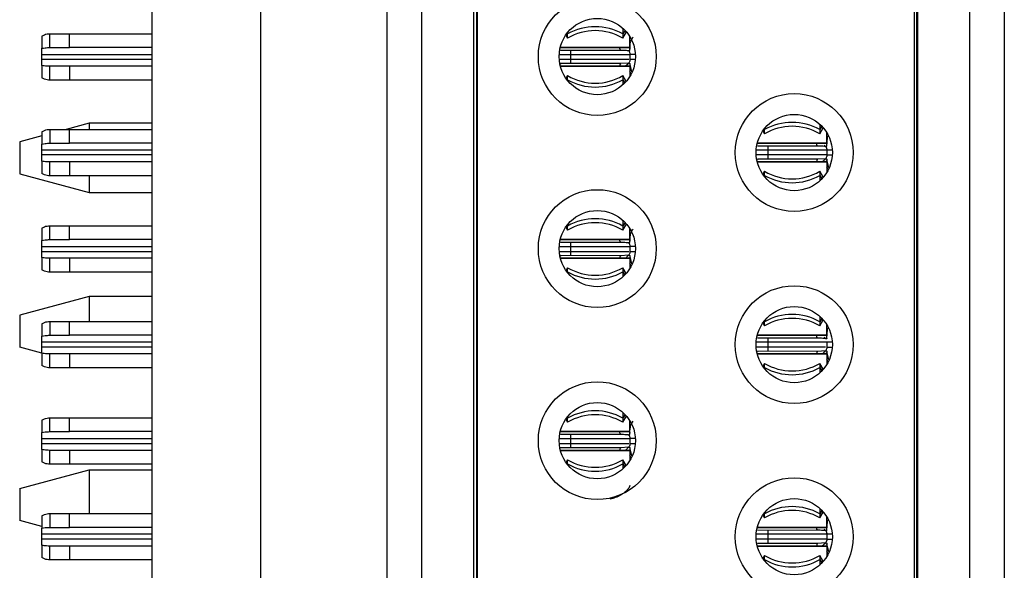
# Model space of a CAD drawing. Units: inches. Extents: x 0.1 to 16.9, y 0.1 to 10.9.
# Drawn here: x 3.5 to 4.3, y 6.6 to 7.1 of the extents above; entities that cross this region are included whole.
import ezdxf

# ---------------------------------------------------------------- set-up
doc = ezdxf.new("R2010")
doc.units = ezdxf.units.IN
doc.header["$MEASUREMENT"] = 0

msp = doc.modelspace()

# ---------------------------------------------------------------- linework, layer by layer
at = {"color": 7, "linetype": 'Continuous', "lineweight": 25}
for p, q in [((3.59706, 4.94697), (3.59706, 8.99697)), ((3.68933, 8.48358), (3.68933, 5.46941)), ((4.24888, 7.99165), (4.24888, 5.96134)), ((4.29317, 7.99165), (4.29317, 5.96134)), ((4.3227, 7.99165), (4.3227, 5.96134)), ((4.24829, 5.98113), (4.24829, 7.97185)), ((4.24592, 7.95976), (4.24592, 5.99323)), ((3.7971, 6.00195), (3.7971, 7.95104)), ((3.82663, 6.00195), (3.82663, 7.95104)), ((3.87092, 6.00195), (3.87092, 7.95104)), ((3.87329, 7.93697), (3.87329, 6.01602)), ((3.87388, 6.02551), (3.87388, 7.92748)), ((3.50973, 7.06596), (3.50973, 7.07777)), ((3.50973, 7.07777), (3.52663, 7.07777)), ((3.52663, 7.06596), (3.52663, 7.07777)), ((3.52663, 7.07777), (3.59706, 7.07777)), ((3.95074, 7.07865), (3.95074, 7.07753)), ((3.9978, 7.0824), (3.9978, 7.07753)), ((3.9978, 7.07395), (4.00089, 7.0792)), ((3.50301, 7.07575), (3.50301, 7.06529)), ((3.9492, 7.07657), (3.95074, 7.07395)), ((3.95074, 7.07395), (3.95074, 7.07753)), ((3.9978, 7.07753), (3.9978, 7.07395)), ((4.0038, 7.06596), (4.0038, 7.07516)), ((3.50301, 7.06006), (3.50301, 7.06529)), ((3.50973, 7.06596), (3.52663, 7.06596)), ((3.59706, 7.06596), (3.52663, 7.06596)), ((3.94448, 7.06596), (3.94474, 7.06596)), ((3.94474, 7.06696), (3.94474, 7.06596)), ((3.94474, 7.06596), (4.0038, 7.06596)), ((3.99502, 7.06596), (3.94474, 7.06596)), ((3.94476, 7.06369), (3.99597, 7.06374)), ((4.0038, 7.06596), (3.99502, 7.06596)), ((3.50301, 7.05592), (3.50301, 7.06006)), ((3.50301, 7.05069), (3.50301, 7.05592)), ((3.9536, 7.06006), (4.0038, 7.06006)), ((3.9536, 7.05592), (3.9536, 7.06006)), ((4.00275, 7.05266), (3.99597, 7.05224)), ((4.0038, 7.06006), (4.0038, 7.05592)), ((3.50301, 7.05069), (3.50301, 7.04023)), ((3.50973, 7.03821), (3.50973, 7.05002)), ((3.52663, 7.05002), (3.50973, 7.05002)), ((3.52663, 7.05002), (3.52663, 7.03821)), ((3.59706, 7.05002), (3.52663, 7.05002)), ((3.94474, 7.05002), (3.94463, 7.05002)), ((3.99502, 7.05002), (3.94474, 7.05002)), ((3.94474, 7.05002), (4.0038, 7.05002)), ((3.94474, 7.04961), (3.94474, 7.05002)), ((3.99597, 7.05224), (3.94476, 7.05229)), ((4.0038, 7.05002), (3.99502, 7.05002)), ((4.0038, 7.05002), (4.0038, 7.04141)), ((4.00501, 7.04359), (4.0038, 7.04569)), ((4.00553, 7.04531), (4.00395, 7.05144)), ((3.52663, 7.03821), (3.50973, 7.03821)), ((3.59706, 7.03821), (3.52663, 7.03821)), ((3.95074, 7.04203), (3.94938, 7.03973)), ((3.95074, 7.03845), (3.95074, 7.04203)), ((3.95074, 7.03845), (3.95074, 7.03792)), ((4.00069, 7.03713), (3.9978, 7.04203)), ((3.9978, 7.04203), (3.9978, 7.03845)), ((3.9978, 7.03845), (3.9978, 7.03417)), ((3.50301, 6.99425), (3.50301, 6.98379)), ((3.50973, 6.99628), (3.50973, 6.98447)), ((3.50973, 6.99628), (3.52663, 6.99628)), ((3.54317, 7.0015), (3.52369, 6.99628)), ((3.52663, 6.98447), (3.52663, 6.99628)), ((3.52663, 6.99628), (3.59706, 6.99628)), ((3.54317, 7.0015), (3.54317, 6.99628)), ((3.59706, 7.0015), (3.54317, 7.0015)), ((4.11701, 6.99491), (4.11846, 6.99245)), ((4.11846, 6.99686), (4.11846, 6.99603)), ((4.11846, 6.99245), (4.11846, 6.99603)), ((4.16552, 7.00061), (4.16552, 6.99603)), ((4.16552, 6.99245), (4.16851, 6.99753)), ((4.16552, 6.99603), (4.16552, 6.99245)), ((3.50301, 6.99074), (3.48411, 6.98567)), ((3.48411, 6.98567), (3.48411, 6.95827)), ((4.17151, 6.98447), (4.17151, 6.99336)), ((4.17281, 6.99103), (4.17151, 6.98879)), ((3.50301, 6.97856), (3.50301, 6.98379)), ((3.50301, 6.97443), (3.50301, 6.97856)), ((3.50973, 6.98447), (3.52663, 6.98447)), ((3.59706, 6.98447), (3.52663, 6.98447)), ((4.11227, 6.98447), (4.11246, 6.98447)), ((4.11246, 6.98517), (4.11246, 6.98447)), ((4.11246, 6.98447), (4.17151, 6.98447)), ((4.16274, 6.98447), (4.11246, 6.98447)), ((4.11247, 6.98219), (4.16369, 6.98224)), ((4.17151, 6.97856), (4.12132, 6.97856)), ((4.12132, 6.97856), (4.12132, 6.97443)), ((4.17151, 6.98447), (4.16274, 6.98447)), ((4.17151, 6.97856), (4.17151, 6.97443)), ((3.50301, 6.9692), (3.50301, 6.97443)), ((3.50301, 6.9692), (3.50301, 6.95873)), ((4.16369, 6.97074), (4.11247, 6.9708)), ((4.17047, 6.97116), (4.16369, 6.97074)), ((4.1733, 6.9636), (4.17166, 6.96994)), ((3.50973, 6.95671), (3.50973, 6.96852)), ((3.52663, 6.96852), (3.50973, 6.96852)), ((3.52663, 6.96852), (3.52663, 6.95671)), ((3.59706, 6.96852), (3.52663, 6.96852)), ((4.11246, 6.96852), (4.11227, 6.96852)), ((4.11246, 6.96852), (4.17151, 6.96852)), ((4.11246, 6.96781), (4.11246, 6.96852)), ((4.16274, 6.96852), (4.11246, 6.96852)), ((4.11846, 6.96053), (4.11701, 6.95807)), ((4.11846, 6.95696), (4.11846, 6.96053)), ((4.17151, 6.96852), (4.16274, 6.96852)), ((4.16851, 6.95546), (4.16552, 6.96053)), ((4.16552, 6.96053), (4.16552, 6.95696)), ((4.17151, 6.96852), (4.17151, 6.95962)), ((4.17281, 6.96196), (4.17151, 6.9642)), ((3.48411, 6.95827), (3.54317, 6.94244)), ((3.52663, 6.95671), (3.50973, 6.95671)), ((3.59706, 6.95671), (3.52663, 6.95671)), ((3.54317, 6.95671), (3.54317, 6.94244)), ((4.11846, 6.95696), (4.11846, 6.95613)), ((4.16552, 6.95696), (4.16552, 6.95238)), ((3.54317, 6.94244), (3.59706, 6.94244)), ((3.9978, 6.91882), (3.9978, 6.91394)), ((3.50301, 6.91217), (3.50301, 6.90171)), ((3.50973, 6.90238), (3.50973, 6.91419)), ((3.50973, 6.91419), (3.52663, 6.91419)), ((3.52663, 6.90238), (3.52663, 6.91419)), ((3.52663, 6.91419), (3.59706, 6.91419)), ((3.9492, 6.91299), (3.95074, 6.91037)), ((3.95074, 6.91507), (3.95074, 6.91394)), ((3.95074, 6.91037), (3.95074, 6.91394)), ((3.9978, 6.91037), (4.00089, 6.91562)), ((3.9978, 6.91394), (3.9978, 6.91037)), ((4.0038, 6.90238), (4.0038, 6.91157)), ((3.50301, 6.89647), (3.50301, 6.90171)), ((3.50973, 6.90238), (3.52663, 6.90238)), ((3.59706, 6.90238), (3.52663, 6.90238)), ((3.94448, 6.90238), (3.94474, 6.90238)), ((3.94474, 6.90338), (3.94474, 6.90238)), ((3.99502, 6.90238), (3.94474, 6.90238)), ((3.94474, 6.90238), (4.0038, 6.90238)), ((4.0038, 6.90238), (3.99502, 6.90238)), ((3.50301, 6.89234), (3.50301, 6.89647)), ((3.94476, 6.9001), (3.99597, 6.90016)), ((3.9536, 6.89647), (4.0038, 6.89647)), ((3.9536, 6.89234), (3.9536, 6.89647)), ((4.0038, 6.89647), (4.0038, 6.89234)), ((3.50301, 6.88711), (3.50301, 6.89234)), ((3.50301, 6.88711), (3.50301, 6.87665)), ((3.50973, 6.87462), (3.50973, 6.88643)), ((3.52663, 6.88643), (3.50973, 6.88643)), ((3.52663, 6.88643), (3.52663, 6.87462)), ((3.59706, 6.88643), (3.52663, 6.88643)), ((3.94474, 6.88643), (3.94463, 6.88643)), ((3.99502, 6.88643), (3.94474, 6.88643)), ((3.94474, 6.88643), (4.0038, 6.88643)), ((3.94474, 6.88602), (3.94474, 6.88643)), ((3.99597, 6.88866), (3.94476, 6.88871)), ((4.0038, 6.88643), (3.99502, 6.88643)), ((4.00275, 6.88908), (3.99597, 6.88866)), ((4.0038, 6.88643), (4.0038, 6.87783)), ((4.00553, 6.88173), (4.00395, 6.88785)), ((3.95074, 6.87845), (3.94938, 6.87615)), ((3.95074, 6.87487), (3.95074, 6.87845)), ((4.00069, 6.87355), (3.9978, 6.87845)), ((3.9978, 6.87845), (3.9978, 6.87487)), ((4.00501, 6.88001), (4.0038, 6.88211)), ((3.52663, 6.87462), (3.50973, 6.87462)), ((3.59706, 6.87462), (3.52663, 6.87462)), ((3.95074, 6.87487), (3.95074, 6.87433)), ((3.9978, 6.87487), (3.9978, 6.87059)), ((3.54317, 6.85386), (3.48411, 6.83803)), ((3.54317, 6.85386), (3.54317, 6.8327)), ((3.59706, 6.85386), (3.54317, 6.85386)), ((3.48411, 6.83803), (3.48411, 6.81063)), ((4.16552, 6.83703), (4.16552, 6.83245)), ((3.50301, 6.83067), (3.50301, 6.82021)), ((3.50973, 6.8327), (3.50973, 6.82088)), ((3.50973, 6.8327), (3.52663, 6.8327)), ((3.52663, 6.82088), (3.52663, 6.8327)), ((3.52663, 6.8327), (3.59706, 6.8327)), ((4.11701, 6.83133), (4.11846, 6.82887)), ((4.11846, 6.83328), (4.11846, 6.83245)), ((4.11846, 6.82887), (4.11846, 6.83245)), ((4.16552, 6.82887), (4.16851, 6.83395)), ((4.16552, 6.83245), (4.16552, 6.82887)), ((4.17151, 6.82088), (4.17151, 6.82978)), ((4.17281, 6.82744), (4.17151, 6.82521)), ((3.50301, 6.81498), (3.50301, 6.82021)), ((3.50973, 6.82088), (3.52663, 6.82088)), ((3.59706, 6.82088), (3.52663, 6.82088)), ((4.11227, 6.82088), (4.11246, 6.82088)), ((4.11246, 6.82159), (4.11246, 6.82088)), ((4.16274, 6.82088), (4.11246, 6.82088)), ((4.11246, 6.82088), (4.17151, 6.82088)), ((4.11247, 6.81861), (4.16369, 6.81866)), ((4.17151, 6.82088), (4.16274, 6.82088)), ((3.50301, 6.80556), (3.48411, 6.81063)), ((3.50301, 6.81084), (3.50301, 6.81498)), ((3.50301, 6.80561), (3.50301, 6.81084)), ((4.17151, 6.81498), (4.12132, 6.81498)), ((4.12132, 6.81498), (4.12132, 6.81084)), ((4.17151, 6.81498), (4.17151, 6.81084)), ((3.50301, 6.80561), (3.50301, 6.79515)), ((3.50973, 6.79313), (3.50973, 6.80494)), ((3.52663, 6.80494), (3.50973, 6.80494)), ((3.52663, 6.80494), (3.52663, 6.79313)), ((3.59706, 6.80494), (3.52663, 6.80494)), ((4.11246, 6.80494), (4.11227, 6.80494)), ((4.11246, 6.80494), (4.17151, 6.80494)), ((4.11246, 6.80423), (4.11246, 6.80494)), ((4.16274, 6.80494), (4.11246, 6.80494)), ((4.16369, 6.80716), (4.11247, 6.80722)), ((4.17151, 6.80494), (4.16274, 6.80494)), ((4.17047, 6.80758), (4.16369, 6.80716)), ((4.17151, 6.80494), (4.17151, 6.79604)), ((4.1733, 6.80002), (4.17166, 6.80636)), ((3.52663, 6.79313), (3.50973, 6.79313)), ((3.59706, 6.79313), (3.52663, 6.79313)), ((4.11846, 6.79695), (4.11701, 6.79449)), ((4.11846, 6.79337), (4.11846, 6.79695)), ((4.11846, 6.79337), (4.11846, 6.79254)), ((4.16851, 6.79188), (4.16552, 6.79695)), ((4.16552, 6.79695), (4.16552, 6.79337)), ((4.16552, 6.79337), (4.16552, 6.78879)), ((4.17281, 6.79838), (4.17151, 6.80062)), ((3.50973, 6.7388), (3.50973, 6.75061)), ((3.50973, 6.75061), (3.52663, 6.75061)), ((3.52663, 6.7388), (3.52663, 6.75061)), ((3.52663, 6.75061), (3.59706, 6.75061)), ((3.95074, 6.75149), (3.95074, 6.75036)), ((3.9978, 6.75524), (3.9978, 6.75036)), ((3.9978, 6.74679), (4.00089, 6.75203)), ((3.50301, 6.74858), (3.50301, 6.73812)), ((3.9492, 6.7494), (3.95074, 6.74679)), ((3.95074, 6.74679), (3.95074, 6.75036)), ((3.9978, 6.75036), (3.9978, 6.74679)), ((4.0038, 6.7388), (4.0038, 6.74799)), ((3.50301, 6.73289), (3.50301, 6.73812)), ((3.50973, 6.7388), (3.52663, 6.7388)), ((3.59706, 6.7388), (3.52663, 6.7388)), ((3.94448, 6.7388), (3.94474, 6.7388)), ((3.94474, 6.7398), (3.94474, 6.7388)), ((3.99502, 6.7388), (3.94474, 6.7388)), ((3.94474, 6.7388), (4.0038, 6.7388)), ((3.94476, 6.73652), (3.99597, 6.73657)), ((4.0038, 6.7388), (3.99502, 6.7388)), ((3.50301, 6.72876), (3.50301, 6.73289)), ((3.50301, 6.72353), (3.50301, 6.72876)), ((3.9536, 6.73289), (4.0038, 6.73289)), ((3.9536, 6.72876), (3.9536, 6.73289)), ((4.00275, 6.72549), (3.99597, 6.72507)), ((4.0038, 6.73289), (4.0038, 6.72876)), ((3.50301, 6.72353), (3.50301, 6.71306)), ((3.50973, 6.71104), (3.50973, 6.72285)), ((3.52663, 6.72285), (3.50973, 6.72285)), ((3.52663, 6.72285), (3.52663, 6.71104)), ((3.59706, 6.72285), (3.52663, 6.72285)), ((3.94474, 6.72285), (3.94463, 6.72285)), ((3.94474, 6.72285), (4.0038, 6.72285)), ((3.94474, 6.72244), (3.94474, 6.72285)), ((3.99502, 6.72285), (3.94474, 6.72285)), ((3.99597, 6.72507), (3.94476, 6.72513)), ((4.0038, 6.72285), (3.99502, 6.72285)), ((4.0038, 6.72285), (4.0038, 6.71425)), ((4.00501, 6.71643), (4.0038, 6.71853)), ((4.00553, 6.71815), (4.00395, 6.72427)), ((3.52663, 6.71104), (3.50973, 6.71104)), ((3.59706, 6.71104), (3.52663, 6.71104)), ((3.95074, 6.71486), (3.94938, 6.71256)), ((3.95074, 6.71129), (3.95074, 6.71486)), ((3.95074, 6.71129), (3.95074, 6.71075)), ((4.00069, 6.70996), (3.9978, 6.71486)), ((3.9978, 6.71486), (3.9978, 6.71129)), ((3.9978, 6.71129), (3.9978, 6.707)), ((3.48411, 6.6904), (3.54317, 6.70622)), ((3.54317, 6.70622), (3.54317, 6.66911)), ((3.54317, 6.70622), (3.59706, 6.70622)), ((3.48411, 6.6904), (3.48411, 6.66299)), ((3.50301, 6.66709), (3.50301, 6.65663)), ((3.50973, 6.66911), (3.50973, 6.6573)), ((3.50973, 6.66911), (3.52663, 6.66911)), ((3.52663, 6.6573), (3.52663, 6.66911)), ((3.52663, 6.66911), (3.59706, 6.66911)), ((4.11701, 6.66775), (4.11846, 6.66529)), ((4.11846, 6.6697), (4.11846, 6.66887)), ((4.11846, 6.66529), (4.11846, 6.66887)), ((4.16552, 6.67345), (4.16552, 6.66887)), ((4.16552, 6.66529), (4.16851, 6.67036)), ((4.16552, 6.66887), (4.16552, 6.66529)), ((3.50301, 6.65793), (3.48411, 6.66299)), ((4.17151, 6.6573), (4.17151, 6.6662)), ((4.17281, 6.66386), (4.17151, 6.66162)), ((3.50301, 6.65139), (3.50301, 6.65663)), ((3.50301, 6.64726), (3.50301, 6.65139)), ((3.50973, 6.6573), (3.52663, 6.6573)), ((3.59706, 6.6573), (3.52663, 6.6573)), ((4.11227, 6.6573), (4.11246, 6.6573)), ((4.11246, 6.65801), (4.11246, 6.6573)), ((4.11246, 6.6573), (4.17151, 6.6573)), ((4.16274, 6.6573), (4.11246, 6.6573)), ((4.11247, 6.65502), (4.16369, 6.65508)), ((4.17151, 6.65139), (4.12132, 6.65139)), ((4.12132, 6.65139), (4.12132, 6.64726)), ((4.17151, 6.6573), (4.16274, 6.6573)), ((4.17151, 6.65139), (4.17151, 6.64726)), ((3.50301, 6.64203), (3.50301, 6.64726)), ((3.50301, 6.64203), (3.50301, 6.63157)), ((4.16369, 6.64358), (4.11247, 6.64363)), ((4.17047, 6.644), (4.16369, 6.64358)), ((4.1733, 6.63644), (4.17166, 6.64277)), ((3.50973, 6.62954), (3.50973, 6.64136)), ((3.52663, 6.64136), (3.50973, 6.64136)), ((3.52663, 6.64136), (3.52663, 6.62954)), ((3.59706, 6.64136), (3.52663, 6.64136)), ((4.11246, 6.64136), (4.11227, 6.64136)), ((4.11246, 6.64136), (4.17151, 6.64136)), ((4.11246, 6.64065), (4.11246, 6.64136)), ((4.16274, 6.64136), (4.11246, 6.64136)), ((4.11846, 6.63337), (4.11701, 6.63091)), ((4.11846, 6.62979), (4.11846, 6.63337)), ((4.17151, 6.64136), (4.16274, 6.64136)), ((4.16851, 6.62829), (4.16552, 6.63337)), ((4.16552, 6.63337), (4.16552, 6.62979)), ((4.17151, 6.64136), (4.17151, 6.63246)), ((4.17281, 6.6348), (4.17151, 6.63703)), ((3.52663, 6.62954), (3.50973, 6.62954)), ((3.59706, 6.62954), (3.52663, 6.62954)), ((4.11846, 6.62979), (4.11846, 6.62896)), ((4.16552, 6.62979), (4.16552, 6.62521))]:
    msp.add_line(p, q, dxfattribs=at)
at = {"color": 8, "linetype": 'Continuous', "lineweight": 25}
for p, q in [((3.95074, 7.07753), (3.95035, 7.07816)), ((3.99968, 7.08056), (3.9978, 7.07753)), ((3.9536, 7.06006), (3.9536, 7.06375)), ((3.50301, 7.06006), (3.59706, 7.06006)), ((3.50301, 7.05592), (3.59706, 7.05592)), ((3.94361, 7.06006), (3.9536, 7.06006)), ((3.94365, 7.05592), (3.9536, 7.05592)), ((3.9536, 7.05592), (4.00295, 7.05592)), ((3.9536, 7.05224), (3.9536, 7.05592)), ((4.00847, 7.06006), (4.0038, 7.06006)), ((4.0038, 7.05592), (4.00844, 7.05592)), ((3.95055, 7.03815), (3.95074, 7.03845)), ((3.9978, 7.03845), (3.99945, 7.03577)), ((4.11846, 6.99603), (4.11817, 6.9965)), ((4.16728, 6.99889), (4.16552, 6.99603)), ((3.59706, 6.97856), (3.50301, 6.97856)), ((4.12132, 6.97856), (4.11134, 6.97856)), ((4.12132, 6.98225), (4.12132, 6.97856)), ((4.17617, 6.97856), (4.17151, 6.97856)), ((3.59706, 6.97443), (3.50301, 6.97443)), ((4.12132, 6.97443), (4.11134, 6.97443)), ((4.1714, 6.97443), (4.12132, 6.97443)), ((4.12132, 6.97443), (4.12132, 6.97073)), ((4.17151, 6.97443), (4.17617, 6.97443)), ((4.11817, 6.95649), (4.11846, 6.95696)), ((4.16552, 6.95696), (4.16728, 6.9541)), ((3.95074, 6.91394), (3.95035, 6.91458)), ((3.99968, 6.91698), (3.9978, 6.91394)), ((3.50301, 6.89647), (3.59706, 6.89647)), ((3.94361, 6.89647), (3.9536, 6.89647)), ((3.9536, 6.89647), (3.9536, 6.90017)), ((4.00847, 6.89647), (4.0038, 6.89647)), ((3.50301, 6.89234), (3.59706, 6.89234)), ((3.94365, 6.89234), (3.9536, 6.89234)), ((3.9536, 6.89234), (4.00295, 6.89234)), ((3.9536, 6.88865), (3.9536, 6.89234)), ((4.0038, 6.89234), (4.00844, 6.89234)), ((3.95055, 6.87457), (3.95074, 6.87487)), ((3.9978, 6.87487), (3.99945, 6.87219)), ((4.16728, 6.83531), (4.16552, 6.83245)), ((4.11846, 6.83245), (4.11817, 6.83292)), ((4.12132, 6.81866), (4.12132, 6.81498)), ((3.59706, 6.81498), (3.50301, 6.81498)), ((3.59706, 6.81084), (3.50301, 6.81084)), ((4.12132, 6.81498), (4.11134, 6.81498)), ((4.12132, 6.81084), (4.11134, 6.81084)), ((4.17035, 6.81084), (4.12132, 6.81084)), ((4.12132, 6.81084), (4.12132, 6.80715)), ((4.17617, 6.81498), (4.17151, 6.81498)), ((4.17151, 6.81084), (4.17617, 6.81084)), ((4.11817, 6.79291), (4.11846, 6.79337)), ((4.16552, 6.79337), (4.16728, 6.79052)), ((3.95074, 6.75036), (3.95035, 6.75099)), ((3.99968, 6.7534), (3.9978, 6.75036)), ((3.9536, 6.73289), (3.9536, 6.73659)), ((3.50301, 6.73289), (3.59706, 6.73289)), ((3.50301, 6.72876), (3.59706, 6.72876)), ((3.94361, 6.73289), (3.9536, 6.73289)), ((3.94365, 6.72876), (3.9536, 6.72876)), ((3.9536, 6.72876), (4.00295, 6.72876)), ((3.9536, 6.72507), (3.9536, 6.72876)), ((4.00847, 6.73289), (4.0038, 6.73289)), ((4.0038, 6.72876), (4.00844, 6.72876)), ((3.95055, 6.71099), (3.95074, 6.71129)), ((3.9978, 6.71129), (3.99945, 6.70861)), ((4.11846, 6.66887), (4.11817, 6.66933)), ((4.16728, 6.67172), (4.16552, 6.66887)), ((3.59706, 6.65139), (3.50301, 6.65139)), ((4.12132, 6.65139), (4.11134, 6.65139)), ((4.12132, 6.65508), (4.12132, 6.65139)), ((4.17617, 6.65139), (4.17151, 6.65139)), ((3.59706, 6.64726), (3.50301, 6.64726)), ((4.12132, 6.64726), (4.11134, 6.64726)), ((4.1714, 6.64726), (4.12132, 6.64726)), ((4.12132, 6.64726), (4.12132, 6.64356)), ((4.17151, 6.64726), (4.17617, 6.64726)), ((4.11817, 6.62932), (4.11846, 6.62979)), ((4.16552, 6.62979), (4.16728, 6.62693))]:
    msp.add_line(p, q, dxfattribs=at)
at = {"color": 7, "linetype": 'Continuous', "lineweight": 25}
for centre, radius in [((3.97604, 7.05828), 0.0502), ((3.97604, 7.05828), 0.03248), ((4.14376, 6.97649), 0.0502), ((4.14376, 6.97649), 0.03248), ((3.97604, 6.8947), 0.0502), ((3.97604, 6.8947), 0.03248), ((4.14376, 6.81291), 0.0502), ((4.14376, 6.81291), 0.03248), ((3.97604, 6.73112), 0.0502), ((3.97604, 6.73112), 0.03248), ((4.14376, 6.64933), 0.0502), ((4.14376, 6.64933), 0.03248)]:
    msp.add_circle(centre, radius, dxfattribs=at)
for centre, radius, start, end in [((3.97427, 7.03543), 0.04823, 60.80102, 119.19898), ((3.97427, 7.03404), 0.04633, 59.4759, 120.5241), ((3.97427, 7.08193), 0.04633, 239.4759, 300.5241), ((3.97427, 7.08054), 0.04822, 240.79407, 299.20593), ((4.14199, 6.95393), 0.04823, 60.80102, 119.19898), ((4.14199, 6.95255), 0.04633, 59.4759, 120.5241), ((4.14199, 7.00044), 0.04633, 239.4759, 300.5241), ((4.14199, 6.99905), 0.04822, 240.79407, 299.20593), ((3.97427, 6.87186), 0.04822, 60.79407, 119.20593), ((3.97427, 6.87046), 0.04633, 59.4759, 120.5241), ((3.97427, 6.91835), 0.04633, 239.4759, 300.5241), ((3.97427, 6.91696), 0.04822, 240.79407, 299.20593), ((4.14199, 6.79035), 0.04823, 60.80102, 119.19898), ((4.14199, 6.78897), 0.04633, 59.4759, 120.5241), ((4.14199, 6.83686), 0.04633, 239.4759, 300.5241), ((4.14199, 6.83546), 0.04822, 240.79407, 299.20593), ((3.97427, 6.70827), 0.04822, 60.79407, 119.20593), ((3.97427, 6.70688), 0.04633, 59.4759, 120.5241), ((3.97427, 6.75477), 0.04633, 239.4759, 300.5241), ((3.97427, 6.75339), 0.04823, 240.80102, 299.19898), ((4.14199, 6.62678), 0.04822, 60.79407, 119.20593), ((4.14199, 6.62538), 0.04633, 59.4759, 120.5241), ((4.14199, 6.67327), 0.04633, 239.4759, 300.5241), ((4.14199, 6.67188), 0.04822, 240.79407, 299.20593)]:
    msp.add_arc(centre, radius, start, end, dxfattribs=at)
for points, knots in [([(3.50301, 7.07575), (3.5037, 7.07614), (3.50512, 7.07695), (3.50739, 7.07763), (3.50895, 7.07773), (3.50973, 7.07777)], [0, 0, 0, 0, 0.320625, 0.657556, 1, 1, 1, 1]), ([(4.00395, 7.06454), (4.00387, 7.06686), (4.00376, 7.07043), (4.00586, 7.07378), (4.0066, 7.07496)], [0, 0, 0, 0, 0.646096, 1, 1, 1, 1]), ([(3.50301, 7.06529), (3.50391, 7.06545), (3.50613, 7.06587), (3.50839, 7.06593), (3.50973, 7.06596)], [0, 0, 0, 0, 0.405017, 1, 1, 1, 1]), ([(3.99597, 7.06374), (3.99749, 7.06372), (3.99956, 7.0637), (4.00184, 7.06346), (4.00267, 7.06334), (4.00288, 7.0633), (4.00298, 7.06328)], [0, 0, 0, 0, 0.615998, 0.836948, 0.92276, 1, 1, 1, 1]), ([(4.00289, 7.0632), (4.00289, 7.06319), (4.00301, 7.06309), (4.0032, 7.06265), (4.00346, 7.06207), (4.00363, 7.06149), (4.00374, 7.0609), (4.00379, 7.06046), (4.0038, 7.06016), (4.0038, 7.06006)], [0, 0, 0, 0, 0.00345, 0.319009, 0.538233, 0.765597, 0.858255, 0.951449, 1, 1, 1, 1]), ([(4.00295, 7.06341), (4.00326, 7.06338), (4.00404, 7.0633), (4.00389, 7.06497), (4.0038, 7.06596)], [0, 0, 0, 0, 0.4107535, 1, 1, 1, 1]), ([(4.0038, 7.05592), (4.00379, 7.05579), (4.00379, 7.05549), (4.00373, 7.05497), (4.00353, 7.05401), (4.00257, 7.05192), (4.00162, 7.05131), (4.00084, 7.05081)], [0, 0, 0, 0, 0.021556, 0.04936, 0.100222, 0.26888, 1, 1, 1, 1]), ([(4.00084, 7.05081), (4.00101, 7.05103), (4.00141, 7.05156), (4.00277, 7.05289), (4.00401, 7.05274), (4.00387, 7.05096), (4.0038, 7.05002)], [0, 0, 0, 0, 0.1814743, 0.4484981, 0.7080724, 1, 1, 1, 1]), ([(3.50973, 7.05002), (3.50882, 7.05004), (3.50724, 7.05007), (3.50499, 7.05031), (3.50367, 7.05057), (3.50301, 7.05069)], [0, 0, 0, 0, 0.404721, 0.701738, 1, 1, 1, 1]), ([(3.94475, 7.05212), (3.94476, 7.05217), (3.94476, 7.05225), (3.94476, 7.05193), (3.94476, 7.05182)], [0, 0, 0, 0, 0.672627, 1, 1, 1, 1]), ([(3.99789, 7.05002), (3.99847, 7.05006), (3.99951, 7.05015), (4.00044, 7.05061), (4.00084, 7.05081)], [0, 0, 0, 0, 0.5610734, 1, 1, 1, 1]), ([(3.50973, 7.03821), (3.509, 7.03825), (3.50749, 7.03833), (3.50522, 7.03899), (3.50375, 7.03981), (3.50301, 7.04023)], [0, 0, 0, 0, 0.320882, 0.657376, 1, 1, 1, 1]), ([(3.50301, 6.99425), (3.50374, 6.99466), (3.50517, 6.99548), (3.50744, 6.99614), (3.50896, 6.99623), (3.50973, 6.99628)], [0, 0, 0, 0, 0.335733, 0.66521, 1, 1, 1, 1]), ([(4.17166, 6.98305), (4.17175, 6.98517), (4.1719, 6.98864), (4.1722, 6.98916), (4.17199, 6.98904), (4.17195, 6.98902)], [0, 0, 0, 0, 0.569237, 0.93273, 1, 1, 1, 1]), ([(3.50301, 6.98379), (3.50391, 6.98396), (3.50613, 6.98437), (3.50839, 6.98443), (3.50973, 6.98447)], [0, 0, 0, 0, 0.404841, 1, 1, 1, 1]), ([(4.16369, 6.98224), (4.16515, 6.98224), (4.16753, 6.98222), (4.17035, 6.98188), (4.17128, 6.98165), (4.17148, 6.98159), (4.17155, 6.98156), (4.17153, 6.98156), (4.17153, 6.98156)], [0, 0, 0, 0, 0.515146, 0.838315, 0.889663, 0.936597, 0.984818, 1, 1, 1, 1]), ([(4.16929, 6.98283), (4.16968, 6.98244), (4.1705, 6.98161), (4.17173, 6.98174), (4.17159, 6.98352), (4.17151, 6.98447)], [0, 0, 0, 0, 0.297088, 0.627999, 1, 1, 1, 1]), ([(4.17029, 6.98201), (4.1704, 6.98193), (4.17062, 6.98175), (4.17091, 6.98117), (4.17117, 6.98057), (4.17135, 6.98), (4.17146, 6.9794), (4.17151, 6.97896), (4.17151, 6.97866), (4.17151, 6.97856)], [0, 0, 0, 0, 0.229713, 0.473581, 0.643001, 0.81871, 0.890317, 0.962541, 1, 1, 1, 1]), ([(4.17125, 6.98166), (4.17111, 6.98169), (4.17096, 6.98172), (4.1707, 6.98189), (4.17067, 6.98192)], [0, 0, 0, 0, 0.8579739, 1, 1, 1, 1]), ([(3.50973, 6.96852), (3.50882, 6.96854), (3.50724, 6.96858), (3.50499, 6.96882), (3.50367, 6.96907), (3.50301, 6.9692)], [0, 0, 0, 0, 0.40472, 0.701918, 1, 1, 1, 1]), ([(4.11247, 6.97062), (4.11247, 6.97068), (4.11248, 6.97076), (4.11247, 6.97043), (4.11247, 6.97033)], [0, 0, 0, 0, 0.672627, 1, 1, 1, 1]), ([(4.16561, 6.96852), (4.16619, 6.96857), (4.16723, 6.96865), (4.16815, 6.96911), (4.16856, 6.96931)], [0, 0, 0, 0, 0.561062, 1, 1, 1, 1]), ([(4.16856, 6.96931), (4.16872, 6.96953), (4.16912, 6.97006), (4.17048, 6.97139), (4.17172, 6.97124), (4.17159, 6.96946), (4.17151, 6.96852)], [0, 0, 0, 0, 0.181487, 0.448554, 0.70816, 1, 1, 1, 1]), ([(4.17151, 6.97443), (4.17151, 6.9743), (4.17151, 6.974), (4.17145, 6.97347), (4.17124, 6.97252), (4.17085, 6.97157), (4.1705, 6.97129), (4.17032, 6.97115)], [0, 0, 0, 0, 0.049301, 0.113086, 0.229266, 0.614706, 1, 1, 1, 1]), ([(3.50973, 6.95671), (3.50896, 6.95675), (3.50744, 6.95684), (3.50517, 6.95752), (3.50373, 6.95833), (3.50301, 6.95873)], [0, 0, 0, 0, 0.3359648, 0.6651145, 1, 1, 1, 1]), ([(3.50301, 6.91217), (3.5037, 6.91256), (3.50512, 6.91337), (3.50739, 6.91405), (3.50895, 6.91414), (3.50973, 6.91419)], [0, 0, 0, 0, 0.320622, 0.657549, 1, 1, 1, 1]), ([(4.00395, 6.90096), (4.00394, 6.90194), (4.00391, 6.90384), (4.00444, 6.90822), (4.00586, 6.91034), (4.00651, 6.91131)], [0, 0, 0, 0, 0.363385, 0.708463, 1, 1, 1, 1]), ([(3.50301, 6.90171), (3.50391, 6.90187), (3.50613, 6.90228), (3.50839, 6.90234), (3.50973, 6.90238)], [0, 0, 0, 0, 0.404996, 1, 1, 1, 1]), ([(4.00295, 6.89983), (4.00326, 6.8998), (4.00404, 6.89971), (4.00389, 6.90139), (4.0038, 6.90238)], [0, 0, 0, 0, 0.4107535, 1, 1, 1, 1]), ([(3.99597, 6.90016), (3.99749, 6.90014), (3.99956, 6.90011), (4.00184, 6.89988), (4.00267, 6.89975), (4.00288, 6.89971), (4.00298, 6.89969)], [0, 0, 0, 0, 0.615998, 0.836948, 0.92276, 1, 1, 1, 1]), ([(4.00289, 6.89961), (4.00289, 6.89961), (4.00301, 6.8995), (4.0032, 6.89907), (4.00346, 6.89849), (4.00363, 6.89791), (4.00374, 6.89731), (4.00379, 6.89687), (4.0038, 6.89658), (4.0038, 6.89647)], [0, 0, 0, 0, 0.00345, 0.318997, 0.538104, 0.765606, 0.85826, 0.951451, 1, 1, 1, 1]), ([(3.50973, 6.88643), (3.50882, 6.88645), (3.50724, 6.88649), (3.50499, 6.88673), (3.50367, 6.88698), (3.50301, 6.88711)], [0, 0, 0, 0, 0.404721, 0.701738, 1, 1, 1, 1]), ([(3.94475, 6.88854), (3.94476, 6.88859), (3.94476, 6.88867), (3.94476, 6.88835), (3.94476, 6.88824)], [0, 0, 0, 0, 0.672627, 1, 1, 1, 1]), ([(3.99789, 6.88643), (3.99847, 6.88648), (3.99951, 6.88656), (4.00044, 6.88702), (4.00084, 6.88723)], [0, 0, 0, 0, 0.560947, 1, 1, 1, 1]), ([(4.00084, 6.88723), (4.00101, 6.88744), (4.00141, 6.88798), (4.00277, 6.8893), (4.00401, 6.88916), (4.00387, 6.88738), (4.0038, 6.88643)], [0, 0, 0, 0, 0.181464, 0.448486, 0.708056, 1, 1, 1, 1]), ([(4.0038, 6.89234), (4.00379, 6.89221), (4.00379, 6.89191), (4.00373, 6.89139), (4.00353, 6.89043), (4.00314, 6.88948), (4.00278, 6.88921), (4.00261, 6.88907)], [0, 0, 0, 0, 0.049518, 0.113109, 0.229285, 0.61511, 1, 1, 1, 1]), ([(3.50973, 6.87462), (3.509, 6.87466), (3.50749, 6.87475), (3.50522, 6.8754), (3.50375, 6.87623), (3.50301, 6.87665)], [0, 0, 0, 0, 0.320882, 0.657376, 1, 1, 1, 1]), ([(3.50301, 6.83067), (3.50374, 6.83108), (3.50517, 6.83189), (3.50744, 6.83256), (3.50896, 6.83265), (3.50973, 6.8327)], [0, 0, 0, 0, 0.33573, 0.665203, 1, 1, 1, 1]), ([(3.50301, 6.82021), (3.50391, 6.82038), (3.50613, 6.82079), (3.50839, 6.82085), (3.50973, 6.82088)], [0, 0, 0, 0, 0.404836, 1, 1, 1, 1]), ([(4.16369, 6.81866), (4.16515, 6.81865), (4.16753, 6.81864), (4.17035, 6.81829), (4.17128, 6.81807), (4.17148, 6.81801), (4.17155, 6.81798), (4.17153, 6.81798), (4.17153, 6.81798)], [0, 0, 0, 0, 0.515154, 0.838328, 0.889676, 0.936611, 0.984818, 1, 1, 1, 1]), ([(4.16929, 6.81925), (4.16968, 6.81886), (4.1705, 6.81803), (4.17173, 6.81816), (4.17159, 6.81994), (4.17151, 6.82088)], [0, 0, 0, 0, 0.29709, 0.627988, 1, 1, 1, 1]), ([(4.17125, 6.81808), (4.17111, 6.8181), (4.17096, 6.81813), (4.1707, 6.81831), (4.17067, 6.81834)], [0, 0, 0, 0, 0.8577695, 1, 1, 1, 1]), ([(4.17166, 6.81947), (4.17175, 6.82159), (4.1719, 6.82506), (4.1722, 6.82558), (4.17199, 6.82546), (4.17195, 6.82544)], [0, 0, 0, 0, 0.569237, 0.93273, 1, 1, 1, 1]), ([(4.17151, 6.81084), (4.17151, 6.81071), (4.17151, 6.81041), (4.17145, 6.80989), (4.17124, 6.80894), (4.17085, 6.80799), (4.1705, 6.80771), (4.17032, 6.80757)], [0, 0, 0, 0, 0.049306, 0.112905, 0.229245, 0.614629, 1, 1, 1, 1]), ([(3.50973, 6.80494), (3.50882, 6.80496), (3.50724, 6.80499), (3.50499, 6.80524), (3.50367, 6.80549), (3.50301, 6.80561)], [0, 0, 0, 0, 0.40472, 0.701918, 1, 1, 1, 1]), ([(4.11247, 6.80704), (4.11247, 6.80709), (4.11248, 6.80717), (4.11247, 6.80685), (4.11247, 6.80675)], [0, 0, 0, 0, 0.672627, 1, 1, 1, 1]), ([(4.16561, 6.80494), (4.16619, 6.80498), (4.16723, 6.80507), (4.16815, 6.80553), (4.16856, 6.80573)], [0, 0, 0, 0, 0.5609354, 1, 1, 1, 1]), ([(4.16856, 6.80573), (4.16872, 6.80595), (4.16912, 6.80648), (4.17048, 6.80781), (4.17172, 6.80766), (4.17159, 6.80588), (4.17151, 6.80494)], [0, 0, 0, 0, 0.181486, 0.448541, 0.708143, 1, 1, 1, 1]), ([(3.50973, 6.79313), (3.50896, 6.79317), (3.50744, 6.79326), (3.50517, 6.79393), (3.50373, 6.79474), (3.50301, 6.79515)], [0, 0, 0, 0, 0.335982, 0.665108, 1, 1, 1, 1]), ([(3.50301, 6.74858), (3.5037, 6.74898), (3.50512, 6.74978), (3.50739, 6.75047), (3.50895, 6.75056), (3.50973, 6.75061)], [0, 0, 0, 0, 0.320622, 0.657549, 1, 1, 1, 1]), ([(4.00395, 6.73738), (4.00385, 6.73977), (4.0037, 6.74323), (4.00587, 6.74668), (4.00654, 6.74774)], [0, 0, 0, 0, 0.6911, 1, 1, 1, 1]), ([(3.50301, 6.73812), (3.50391, 6.73829), (3.50613, 6.7387), (3.50839, 6.73876), (3.50973, 6.7388)], [0, 0, 0, 0, 0.404996, 1, 1, 1, 1]), ([(3.99597, 6.73657), (3.9975, 6.73656), (3.99956, 6.73654), (4.00184, 6.73629), (4.00267, 6.73617), (4.00288, 6.73613), (4.00298, 6.73611)], [0, 0, 0, 0, 0.615983, 0.836954, 0.922738, 1, 1, 1, 1]), ([(4.00269, 6.73622), (4.00276, 6.73617), (4.00295, 6.73601), (4.0032, 6.7355), (4.00346, 6.7349), (4.00363, 6.73433), (4.00374, 6.73373), (4.00379, 6.73329), (4.0038, 6.73299), (4.0038, 6.73289)], [0, 0, 0, 0, 0.156296, 0.423428, 0.609059, 0.801708, 0.880001, 0.959122, 1, 1, 1, 1]), ([(4.00295, 6.73625), (4.00326, 6.73621), (4.00404, 6.73613), (4.00389, 6.73781), (4.0038, 6.7388)], [0, 0, 0, 0, 0.410772, 1, 1, 1, 1]), ([(4.00084, 6.72364), (4.00101, 6.72386), (4.00141, 6.7244), (4.00277, 6.72572), (4.00401, 6.72557), (4.00387, 6.72379), (4.0038, 6.72285)], [0, 0, 0, 0, 0.181464, 0.448486, 0.708056, 1, 1, 1, 1]), ([(4.0038, 6.72876), (4.00379, 6.72863), (4.00379, 6.72833), (4.00373, 6.7278), (4.00353, 6.72685), (4.00314, 6.7259), (4.00278, 6.72562), (4.00261, 6.72549)], [0, 0, 0, 0, 0.04952, 0.113113, 0.229294, 0.615134, 1, 1, 1, 1]), ([(3.50973, 6.72285), (3.50882, 6.72287), (3.50724, 6.72291), (3.50499, 6.72315), (3.50367, 6.7234), (3.50301, 6.72353)], [0, 0, 0, 0, 0.404726, 0.70174, 1, 1, 1, 1]), ([(3.94475, 6.72495), (3.94476, 6.72501), (3.94476, 6.72509), (3.94476, 6.72476), (3.94476, 6.72466)], [0, 0, 0, 0, 0.672591, 1, 1, 1, 1]), ([(3.99789, 6.72285), (3.99847, 6.7229), (3.99951, 6.72298), (4.00044, 6.72344), (4.00084, 6.72364)], [0, 0, 0, 0, 0.560947, 1, 1, 1, 1]), ([(3.50973, 6.71104), (3.509, 6.71108), (3.50749, 6.71117), (3.50522, 6.71182), (3.50375, 6.71265), (3.50301, 6.71306)], [0, 0, 0, 0, 0.3208983, 0.6573691, 1, 1, 1, 1]), ([(4.0038, 6.69303), (4.00363, 6.69234), (4.00329, 6.69095), (4.00063, 6.68794), (3.99659, 6.68494), (3.99183, 6.68261), (3.98854, 6.68176), (3.98713, 6.68139)], [0, 0, 0, 0, 0.212468, 0.424958, 0.63658, 0.844831, 1, 1, 1, 1]), ([(3.50301, 6.66709), (3.50374, 6.6675), (3.50517, 6.66831), (3.50744, 6.66898), (3.50896, 6.66907), (3.50973, 6.66911)], [0, 0, 0, 0, 0.335773, 0.66521, 1, 1, 1, 1]), ([(4.17166, 6.65588), (4.17175, 6.658), (4.1719, 6.66148), (4.1722, 6.662), (4.17199, 6.66188), (4.17195, 6.66186)], [0, 0, 0, 0, 0.569255, 0.932729, 1, 1, 1, 1]), ([(3.50301, 6.65663), (3.50391, 6.65679), (3.50613, 6.6572), (3.50839, 6.65726), (3.50973, 6.6573)], [0, 0, 0, 0, 0.404815, 1, 1, 1, 1]), ([(4.16369, 6.65508), (4.16515, 6.65507), (4.16753, 6.65506), (4.17035, 6.65471), (4.17128, 6.65449), (4.17148, 6.65443), (4.17155, 6.6544), (4.17153, 6.6544), (4.17153, 6.6544)], [0, 0, 0, 0, 0.515154, 0.838328, 0.889676, 0.936611, 0.984818, 1, 1, 1, 1]), ([(4.16929, 6.65567), (4.16968, 6.65528), (4.1705, 6.65445), (4.17173, 6.65458), (4.17159, 6.65636), (4.17151, 6.6573)], [0, 0, 0, 0, 0.29709, 0.627988, 1, 1, 1, 1]), ([(4.17029, 6.65484), (4.1704, 6.65476), (4.17062, 6.65458), (4.17091, 6.65401), (4.17117, 6.65341), (4.17135, 6.65283), (4.17146, 6.65223), (4.17151, 6.6518), (4.17151, 6.6515), (4.17151, 6.65139)], [0, 0, 0, 0, 0.229694, 0.473475, 0.64288, 0.818688, 0.890137, 0.962544, 1, 1, 1, 1]), ([(4.17125, 6.6545), (4.17111, 6.65452), (4.17096, 6.65455), (4.1707, 6.65473), (4.17067, 6.65475)], [0, 0, 0, 0, 0.857766, 1, 1, 1, 1]), ([(3.50973, 6.64136), (3.50882, 6.64138), (3.50724, 6.64141), (3.50499, 6.64165), (3.50367, 6.6419), (3.50301, 6.64203)], [0, 0, 0, 0, 0.404735, 0.701913, 1, 1, 1, 1]), ([(4.11247, 6.64346), (4.11247, 6.64351), (4.11248, 6.64359), (4.11247, 6.64327), (4.11247, 6.64316)], [0, 0, 0, 0, 0.672627, 1, 1, 1, 1]), ([(4.16561, 6.64136), (4.16619, 6.6414), (4.16723, 6.64148), (4.16815, 6.64194), (4.16856, 6.64215)], [0, 0, 0, 0, 0.5609354, 1, 1, 1, 1]), ([(4.16856, 6.64215), (4.16872, 6.64236), (4.16912, 6.6429), (4.17048, 6.64422), (4.17172, 6.64408), (4.17159, 6.6423), (4.17151, 6.64136)], [0, 0, 0, 0, 0.181486, 0.448541, 0.708143, 1, 1, 1, 1]), ([(4.17151, 6.64726), (4.17151, 6.64713), (4.17151, 6.64683), (4.17145, 6.64631), (4.17124, 6.64535), (4.17085, 6.6444), (4.1705, 6.64413), (4.17032, 6.64399)], [0, 0, 0, 0, 0.049518, 0.113109, 0.229287, 0.614717, 1, 1, 1, 1]), ([(3.50973, 6.62954), (3.50896, 6.62959), (3.50744, 6.62968), (3.50517, 6.63035), (3.50373, 6.63116), (3.50301, 6.63157)], [0, 0, 0, 0, 0.335982, 0.665108, 1, 1, 1, 1])]:
    msp.add_open_spline(points, degree=3, knots=knots, dxfattribs=at)
at = {"color": 8, "linetype": 'Continuous', "lineweight": 25}
for points, knots in [([(3.99596, 7.06378), (3.99595, 7.06377), (3.99573, 7.0636), (3.99541, 7.06414), (3.99516, 7.06533), (3.99502, 7.06596)], [0, 0, 0, 0, 0.037053, 0.489026, 1, 1, 1, 1]), ([(3.99603, 7.05164), (3.99582, 7.05181), (3.99539, 7.05215), (3.99515, 7.05074), (3.99502, 7.05002)], [0, 0, 0, 0, 0.487987, 1, 1, 1, 1]), ([(4.16368, 6.98228), (4.16366, 6.98227), (4.16345, 6.9821), (4.16313, 6.98265), (4.16287, 6.98383), (4.16274, 6.98447)], [0, 0, 0, 0, 0.0370805, 0.4892221, 1, 1, 1, 1]), ([(4.16374, 6.97014), (4.16353, 6.97031), (4.16311, 6.97066), (4.16286, 6.96924), (4.16274, 6.96852)], [0, 0, 0, 0, 0.488311, 1, 1, 1, 1]), ([(3.99596, 6.9002), (3.99595, 6.90018), (3.99573, 6.90002), (3.99541, 6.90056), (3.99516, 6.90175), (3.99502, 6.90238)], [0, 0, 0, 0, 0.037053, 0.489026, 1, 1, 1, 1]), ([(3.99603, 6.88806), (3.99582, 6.88822), (3.99539, 6.88857), (3.99515, 6.88716), (3.99502, 6.88643)], [0, 0, 0, 0, 0.487987, 1, 1, 1, 1]), ([(4.16368, 6.8187), (4.16366, 6.81869), (4.16345, 6.81852), (4.16313, 6.81906), (4.16287, 6.82025), (4.16274, 6.82088)], [0, 0, 0, 0, 0.037064, 0.489179, 1, 1, 1, 1]), ([(4.16374, 6.80656), (4.16353, 6.80673), (4.16311, 6.80707), (4.16286, 6.80566), (4.16274, 6.80494)], [0, 0, 0, 0, 0.488311, 1, 1, 1, 1]), ([(3.99596, 6.73662), (3.99595, 6.7366), (3.99573, 6.73643), (3.99541, 6.73698), (3.99516, 6.73817), (3.99502, 6.7388)], [0, 0, 0, 0, 0.037068, 0.489033, 1, 1, 1, 1]), ([(3.99603, 6.72447), (3.99582, 6.72464), (3.99539, 6.72498), (3.99515, 6.72357), (3.99502, 6.72285)], [0, 0, 0, 0, 0.487987, 1, 1, 1, 1]), ([(4.16368, 6.65512), (4.16366, 6.65511), (4.16345, 6.65494), (4.16313, 6.65548), (4.16287, 6.65667), (4.16274, 6.6573)], [0, 0, 0, 0, 0.037064, 0.489179, 1, 1, 1, 1]), ([(4.16374, 6.64298), (4.16353, 6.64315), (4.16311, 6.64349), (4.16286, 6.64208), (4.16274, 6.64136)], [0, 0, 0, 0, 0.488311, 1, 1, 1, 1])]:
    msp.add_open_spline(points, degree=3, knots=knots, dxfattribs=at)

doc.saveas('drawing.dxf')
